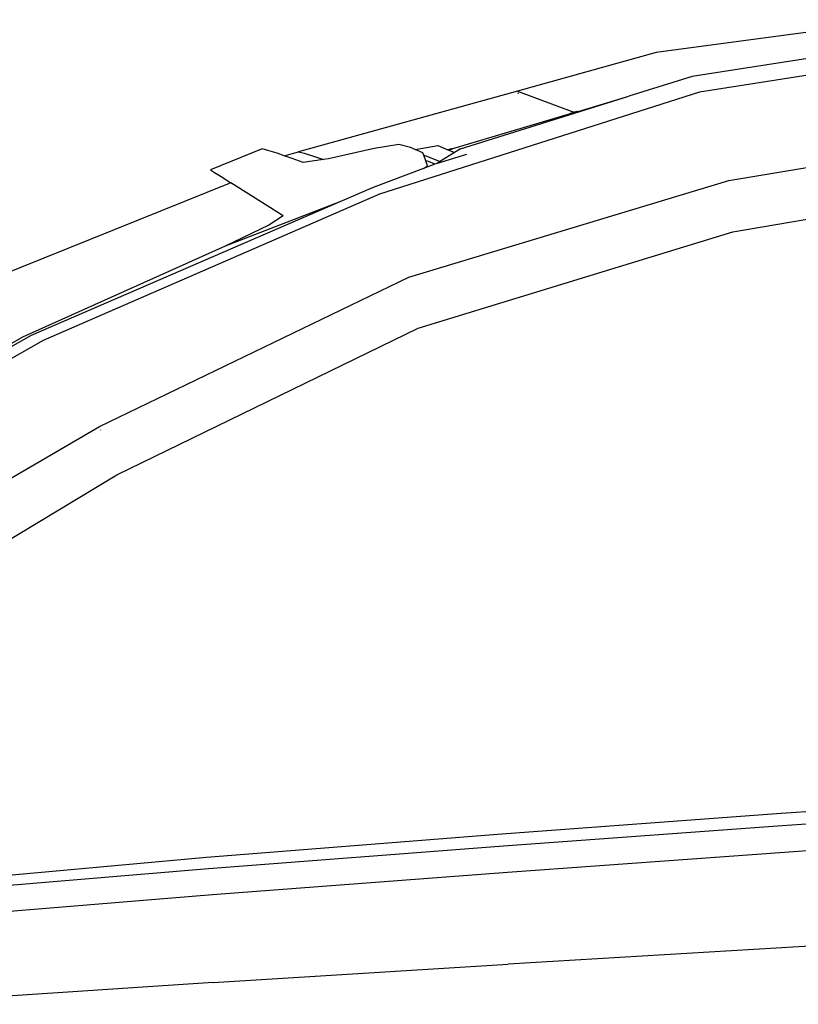
# Model space of a CAD drawing. Units: inches. Extents: x 141 to 527, y 456 to 643.
# Drawn here: x 315 to 331, y 506 to 526 of the extents above; entities that cross this region are included whole.
import ezdxf

# ---------------------------------------------------------------- set-up
doc = ezdxf.new("R2010")
doc.units = ezdxf.units.IN
doc.header["$MEASUREMENT"] = 0
doc.layers.add('Edges', color=7, linetype='Continuous')

# ---------------------------------------------------------------- blocks, each defined once
blk = doc.blocks.new('kia sportage rs')
at = {"layer": 'Edges'}
for p, q in [((-103.11, 651.04), (-227.3, 634.23)), ((-29.56, 641.58), (-205.25, 613.96)), ((-227.3, 634.23), (-298.11, 614.57)), ((-147.66, 631.47), (-209.03, 622.01)), ((-209.03, 622.01), (-241.22, 611.95)), ((-298.11, 614.57), (-409.89, 583.56)), ((-205.25, 613.96), (-368.48, 561.96)), ((-298.11, 614.57), (-269.37, 603.75)), ((-297.93, 613.92), (-297.77, 613.36)), ((-327.19, 585.08), (-241.22, 611.95)), ((-267.21, 604.23), (-241.22, 611.95)), ((-271.3, 603.18), (-269.37, 603.75)), ((-269.37, 603.75), (-271.05, 603.09)), ((-271.05, 603.09), (-269.13, 603.66)), ((-269.33, 603.6), (-271.05, 603.09)), ((-271.04, 603.09), (-269.37, 603.75)), ((-269.13, 603.66), (-270.05, 603.39)), ((-269.37, 603.75), (-267.45, 604.32)), ((-269.37, 603.75), (-267.21, 604.23)), ((-267.21, 604.23), (-269.37, 603.75)), ((-269.33, 603.6), (-269.37, 603.75)), ((-269.37, 603.75), (-269.13, 603.66)), ((-269.32, 603.6), (-269.37, 603.75)), ((-269.13, 603.66), (-269.37, 603.75)), ((-269.37, 603.75), (-269.32, 603.6)), ((-267.21, 604.23), (-269.33, 603.6)), ((-269.13, 603.66), (-267.21, 604.23)), ((-267.78, 604.06), (-269.13, 603.66)), ((-267.45, 604.32), (-267.21, 604.23)), ((-331.53, 585.11), (-271.05, 603.09)), ((-271.05, 603.09), (-271.3, 603.18)), ((-190.23, 568.89), (-26.66, 596.41)), ((-428.45, 585.01), (-454.8, 574.37)), ((-425.44, 584.23), (-428.45, 585.01)), ((-420.77, 582.81), (-425.44, 584.23)), ((-417.15, 581.55), (-409.89, 583.56)), ((-409.89, 583.56), (-406.92, 582.8)), ((-371.32, 585.33), (-394.61, 579.98)), ((-358.66, 587.26), (-371.32, 585.33)), ((-352.65, 585.68), (-358.66, 587.26)), ((-350.33, 584.69), (-352.65, 585.68)), ((-350.33, 584.69), (-338.81, 586.78)), ((-346.39, 583.02), (-350.33, 584.69)), ((-338.81, 586.78), (-333.69, 584.64)), ((-333.69, 584.64), (-331.79, 585.21)), ((-331.53, 585.11), (-333.69, 584.64)), ((-333.69, 584.64), (-331.53, 585.11)), ((-333.45, 584.54), (-333.69, 584.64)), ((-333.69, 584.64), (-333.45, 584.54)), ((-333.45, 584.54), (-333.69, 584.64)), ((-331.53, 585.11), (-333.45, 584.54)), ((-333.45, 584.54), (-331.53, 585.11)), ((-333.21, 584.44), (-333.45, 584.54)), ((-333.45, 584.54), (-333.21, 584.44)), ((-333.21, 584.44), (-333.45, 584.54)), ((-333.21, 584.44), (-331.53, 585.11)), ((-333.21, 584.44), (-331.53, 585.11)), ((-331.48, 584.96), (-333.21, 584.44)), ((-333.21, 584.44), (-330.23, 583.19)), ((-331.79, 585.21), (-331.53, 585.11)), ((-331.53, 585.11), (-331.29, 585.01)), ((-331.48, 584.96), (-331.53, 585.11)), ((-331.29, 585.01), (-331.48, 584.96)), ((-327.19, 585.08), (-330.23, 583.19)), ((-417.15, 581.55), (-420.77, 582.81)), ((-413.06, 580.12), (-417.15, 581.55)), ((-407.51, 578.06), (-413.06, 580.12)), ((-397.1, 579.61), (-407.51, 578.06)), ((-406.92, 582.8), (-402.28, 581.4)), ((-402.28, 581.4), (-397.1, 579.61)), ((-394.61, 579.98), (-397.1, 579.61)), ((-345.96, 581.83), (-346.39, 583.02)), ((-345.96, 581.83), (-344.34, 581.4)), ((-344.93, 578.92), (-345.96, 581.83)), ((-343.49, 578.54), (-344.93, 578.92)), ((-344.02, 576.37), (-344.93, 578.92)), ((-344.34, 581.4), (-338.09, 578.73)), ((-340.33, 577.19), (-343.49, 578.54)), ((-324.21, 582.21), (-339.13, 577.65)), ((-337.97, 578.37), (-339.13, 577.65)), ((-338.09, 578.73), (-337.97, 578.37)), ((-330.23, 583.19), (-337.97, 578.37)), ((-454.8, 574.37), (-452.71, 573.06)), ((-346.03, 575.03), (-371.81, 565.27)), ((-340.33, 577.19), (-346.03, 575.03)), ((-346.03, 575.03), (-344.02, 576.37)), ((-339.13, 577.65), (-340.33, 577.19)), ((-452.71, 573.06), (-449.32, 570.92)), ((-449.32, 570.92), (-444.37, 567.78)), ((-353.63, 519.59), (-190.23, 568.89)), ((-188.12, 542.73), (-26.57, 570.3)), ((-444.37, 567.78), (-630.75, 492.54)), ((-417.77, 550.91), (-444.37, 567.78)), ((-371.81, 565.27), (-388.76, 557.94)), ((-368.48, 561.96), (-540.14, 487.22)), ((-388.76, 557.94), (-546.24, 489.79)), ((-388.76, 557.94), (-447.24, 535.3)), ((-417.77, 550.91), (-425.07, 546.1)), ((-425.07, 546.1), (-447.24, 535.3)), ((-348.84, 493.53), (-188.12, 542.73)), ((-447.24, 535.3), (-550.66, 488.94)), ((-511.42, 443.22), (-353.63, 519.59)), ((-502.6, 418.54), (-348.84, 493.53)), ((-550.66, 488.94), (-702.09, 402.53)), ((-546.24, 489.79), (-697.1, 404.8)), ((-540.14, 487.22), (-687.75, 403.54)), ((-644.78, 365.71), (-511.42, 443.22)), ((-510.79, 441.48), (-510.77, 441.5)), ((-601.72, 358.83), (-502.6, 418.54)), ((-25.33, 254.99), (-163.56, 245.59)), ((-163.04, 239.47), (-25.3, 248.84)), ((-163.56, 245.59), (-306.12, 235.17)), ((-305.21, 229.09), (-163.04, 239.47)), ((-306.12, 235.17), (-456.75, 223.17)), ((-25.24, 235.08), (-161.89, 225.79)), ((-455.88, 217.63), (-305.21, 229.09)), ((-456.75, 223.17), (-570.3, 212.91)), ((-161.89, 225.79), (-303.19, 215.49)), ((-573.96, 207.75), (-455.88, 217.63)), ((-303.19, 215.49), (-453.74, 204.06)), ((-453.74, 204.06), (-596.54, 192.34)), ((-25.18, 185.28), (-302.88, 168.62)), ((-453.4, 159.28), (-302.88, 168.62)), ((-453.4, 159.28), (-621.32, 148.21))]:
    blk.add_line(p, q, dxfattribs=at)

msp = doc.modelspace()

# ---------------------------------------------------------------- block references
at = {"xscale": 0.03937007874015748, "yscale": 0.03937007874015748, "zscale": 0.03937007874015748}
msp.add_blockref('kia sportage rs', (337.234, 499.914), dxfattribs=at)

doc.saveas('drawing.dxf')
